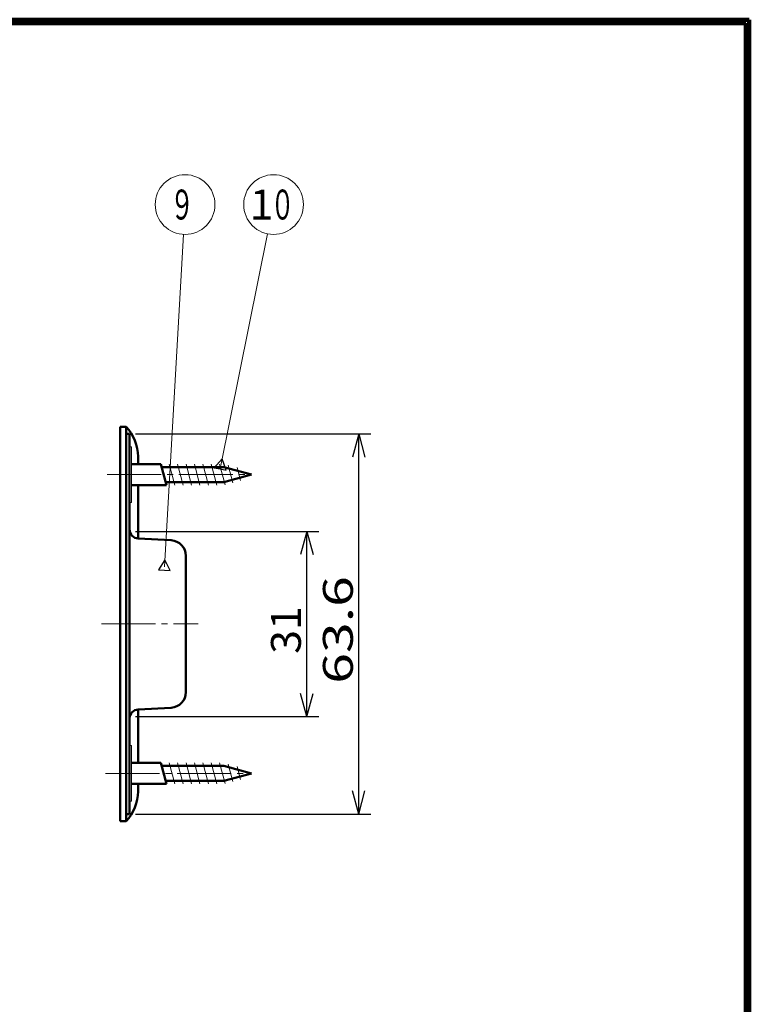
# Model space of a CAD drawing. Extents: x -811 to 831, y -577 to 577.
# Drawn here: x -152 to -29, y 412 to 577 of the extents above; entities that cross this region are included whole.
import ezdxf
from ezdxf.enums import TextEntityAlignment as Align

# ---------------------------------------------------------------- set-up
doc = ezdxf.new("R2010")
doc.units = 0
doc.header["$MEASUREMENT"] = 0
doc.linetypes.add('CENTER', pattern=[12, 9, -1, 1, -1])
for name, color, linetype in [('1', 2, 'CONTINUOUS'), ('2', 3, 'CONTINUOUS'), ('3', 4, 'CONTINUOUS')]:
    doc.layers.add(name, color=color, linetype=linetype)
doc.styles.get("Standard").update_dxf_attribs({"font": 'txt', "bigfont": 'BIGFONT'})
doc.dimstyles.get("Standard").update_dxf_attribs({"dimtxt": 0.18, "dimasz": 0.18, "dimexe": 0.18, "dimexo": 0.0625, "dimgap": 0.09, "dimtad": 0, "dimtih": 1, "dimtoh": 1, "dimdec": 4, "dimzin": 0, "dimdsep": 46, "dimtxsty": 'STANDARD', "dimcen": 0.09, "dimadec": 0, "dimazin": 0, "dimtfac": 1, "dimtdec": 4, "dimtofl": 0, "dimtmove": 0, "dimatfit": 3, "dimfxl": 1, "dimtolj": 1, "dimtzin": 0, "dimarcsym": 0})

# ---------------------------------------------------------------- blocks, each defined once
blk = doc.blocks.new('*D56')
at = {"layer": '2', "lineweight": 25}
for p, q in [((-132.1, 491.000858), (-101.448867, 491.000858)), ((-103.448867, 491.000858), (-104.484143, 487.137154)), ((-103.448867, 460.000858), (-103.448867, 491.000858)), ((-103.448867, 491.000858), (-102.413591, 487.137154)), ((-103.448867, 460.000858), (-104.484143, 463.864561)), ((-103.448867, 460.000858), (-102.413591, 463.864561)), ((-132.1, 460.000858), (-101.448867, 460.000858))]:
    blk.add_line(p, q, dxfattribs=at)
at = {"layer": '2', "lineweight": 18, "width": 2}
blk.add_text('31', height=5, rotation=90, dxfattribs=at).set_placement((-104.448867, 470.500858), (-104.448867, 478.500858), align=Align.FIT)
blk = doc.blocks.new('*D57')
at = {"layer": '2', "lineweight": 25}
for p, q in [((-132.1, 507.300858), (-92.750197, 507.300858)), ((-94.750197, 507.300858), (-95.785474, 503.437154)), ((-94.750197, 443.700858), (-94.750197, 507.300858)), ((-94.750197, 507.300858), (-93.714921, 503.437154)), ((-94.750197, 443.700858), (-95.785474, 447.564561)), ((-94.750197, 443.700858), (-93.714921, 447.564561)), ((-132.1, 443.700858), (-92.750197, 443.700858))]:
    blk.add_line(p, q, dxfattribs=at)
at = {"layer": '2', "lineweight": 18, "width": 2}
blk.add_text('63.6', height=5, rotation=90, dxfattribs=at).set_placement((-95.750197, 465.500858), (-95.750197, 483.500858), align=Align.FIT)

msp = doc.modelspace()

# ---------------------------------------------------------------- linework, layer by layer
at = {"layer": '1', "lineweight": 50}
for p, q in [((-134.7, 442.500858), (-134.7, 508.500858)), ((-134.7, 508.500858), (-133.7, 508.500858)), ((-133.7, 508.500858), (-133.7, 508.27481)), ((-133.7, 442.726905), (-133.7, 508.27481)), ((-133.7, 507.300858), (-133.1, 507.300858)), ((-133.1, 443.700858), (-133.1, 507.300858)), ((-131.7, 502.250853), (-131.7, 503.500858)), ((-127.868911, 502.250855), (-132.8, 502.250855)), ((-126.931089, 498.750855), (-127.868911, 502.250855)), ((-117.365064, 501.750855), (-127.734936, 501.750855)), ((-112.7, 500.500855), (-117.365064, 501.750855)), ((-117.365064, 499.250855), (-127.065064, 499.250855)), ((-112.7, 500.500855), (-117.365064, 499.250855)), ((-126.931089, 498.750855), (-132.8, 498.750855)), ((-131.7, 489.79702), (-131.7, 498.750853)), ((-131.678504, 489.795739), (-126.163927, 489.506732)), ((-123.7, 486.910295), (-123.7, 464.09142)), ((-131.678504, 461.205976), (-126.163927, 461.494983)), ((-131.7, 452.250858), (-131.7, 461.204695)), ((-127.868911, 452.25086), (-132.8, 452.25086)), ((-126.931089, 448.75086), (-127.868911, 452.25086)), ((-117.365064, 451.75086), (-127.734936, 451.75086)), ((-112.7, 450.50086), (-117.365064, 451.75086)), ((-112.7, 450.50086), (-117.365064, 449.25086)), ((-126.931089, 448.75086), (-132.8, 448.75086)), ((-131.7, 447.500858), (-131.7, 448.750858)), ((-117.365064, 449.25086), (-127.065064, 449.25086)), ((-133.7, 443.700858), (-133.1, 443.700858)), ((-134.7, 442.500858), (-133.7, 442.500858)), ((-133.7, 442.500858), (-133.7, 442.726905))]:
    msp.add_line(p, q, dxfattribs=at)
at = {"layer": '1', "lineweight": 18}
for p, q in [((-133.1, 505.150858), (-132.8, 505.150858)), ((-132.8, 505.150858), (-132.8, 495.850858)), ((-125.531089, 498.750855), (-126.468911, 502.250855)), ((-124.131089, 498.750855), (-125.068911, 502.250855)), ((-122.731089, 498.750855), (-123.668911, 502.250855)), ((-121.331089, 498.750855), (-122.268911, 502.250855)), ((-119.931089, 498.750855), (-120.868911, 502.250855)), ((-118.531089, 498.750855), (-119.468911, 502.250855)), ((-117.142353, 498.792893), (-118.068911, 502.250855)), ((-115.836135, 499.142893), (-116.620155, 502.068896)), ((-114.529917, 499.492893), (-115.111865, 501.664751)), ((-133.1, 495.850858), (-132.8, 495.850858)), ((-133.1, 455.150858), (-132.8, 455.150858)), ((-132.8, 445.850858), (-132.8, 455.150858)), ((-125.531089, 448.75086), (-126.468911, 452.25086)), ((-124.131089, 448.75086), (-125.068911, 452.25086)), ((-122.731089, 448.75086), (-123.668911, 452.25086)), ((-121.331089, 448.75086), (-122.268911, 452.25086)), ((-119.931089, 448.75086), (-120.868911, 452.25086)), ((-118.531089, 448.75086), (-119.468911, 452.25086)), ((-117.142353, 448.792897), (-118.068911, 452.25086)), ((-115.836135, 449.142897), (-116.620155, 452.0689)), ((-114.529917, 449.492897), (-115.111865, 451.664755)), ((-133.1, 445.850858), (-132.8, 445.850858))]:
    msp.add_line(p, q, dxfattribs=at)
at = {"layer": '1', "linetype": 'CENTER', "lineweight": 18}
for p, q in [((-136.843958, 500.500855), (-112.859003, 500.500855)), ((-137.785242, 475.500858), (-121.620173, 475.500858)), ((-137.124628, 450.50086), (-112.735697, 450.50086))]:
    msp.add_line(p, q, dxfattribs=at)
at = {"layer": '1', "lineweight": 50}
for centre, radius, start, end in [((-138.95, 503.500858), 7.25, 0, 43.602819), ((-131.6, 491.293683), 1.5, 180, 267), ((-126.3, 486.910295), 2.6, 0, 87), ((-126.3, 464.09142), 2.6, 273, 0), ((-131.6, 459.708032), 1.5, 93, 180), ((-138.95, 447.500858), 7.25, 316.397181, 0)]:
    msp.add_arc(centre, radius, start, end, dxfattribs=at)
at = {"layer": '2', "lineweight": 25}
for p, q in [((-117.607074, 503.132215), (-118.930232, 501.632463)), ((-116.969831, 501.236451), (-117.607074, 503.132215)), ((-118.930232, 501.632463), (-117.950031, 501.434457)), ((-117.950031, 501.434457), (-116.969831, 501.236451)), ((-127.197902, 486.234224), (-128.294422, 484.561608)), ((-126.297635, 484.448302), (-127.197902, 486.234224)), ((-128.294422, 484.561608), (-127.296028, 484.504955)), ((-127.296028, 484.504955), (-126.297635, 484.448302))]:
    msp.add_line(p, q, dxfattribs=at)
at = {"layer": '2', "lineweight": 18}
for points in [[(-127.26332, 485.081378), (-124.108506, 540.678375)], [(-117.835712, 502.000376), (-110.00415, 540.769341)]]:
    msp.add_lwpolyline(points, dxfattribs=at)
for centre in [(-123.82524, 545.670345), (-109.014118, 545.670345)]:
    msp.add_circle(centre, 5, dxfattribs=at)
at = {"layer": '3', "lineweight": 100}
for p, q in [((-810.6, 576.6), (-29.4, 576.6)), ((-29.4, 576.6), (-29.4, 23.4)), ((-810, 576), (-30, 576)), ((-30, 576), (-30, 24))]:
    msp.add_line(p, q, dxfattribs=at)

# ---------------------------------------------------------------- texts
at = {"layer": '2', "lineweight": 18}
for s, p, p2 in [('９', (-126.32524, 543.170345), (-122.32524, 543.170345)), ('1', (-113.014118, 543.170345), (-109.014118, 543.170345)), ('０', (-109.514118, 543.170345), (-105.514118, 543.170345))]:
    msp.add_text(s, height=5, dxfattribs=at).set_placement(p, p2, align=Align.FIT)

# ---------------------------------------------------------------- dimensions: what is measured, and where the dimension line sits
at = {"layer": '2', "lineweight": 25}
for base, p1, p2, picture, middle in [((-94.750197, 507.300858), (-133.1, 443.700858), (-133.1, 507.300858), '*D57', (-105.750197, 470.500858)), ((-103.448867, 491.000858), (-133.1, 460.000858), (-133.1, 491.000858), '*D56', (-109.448867, 475.500858))]:
    dim = msp.add_linear_dim(base=base, p1=p1, p2=p2, angle=90, dimstyle='Standard', dxfattribs=at)
    dim.commit()
    dim.dimension.update_dxf_attribs({"geometry": picture, "text_midpoint": middle})

doc.saveas('drawing.dxf')
